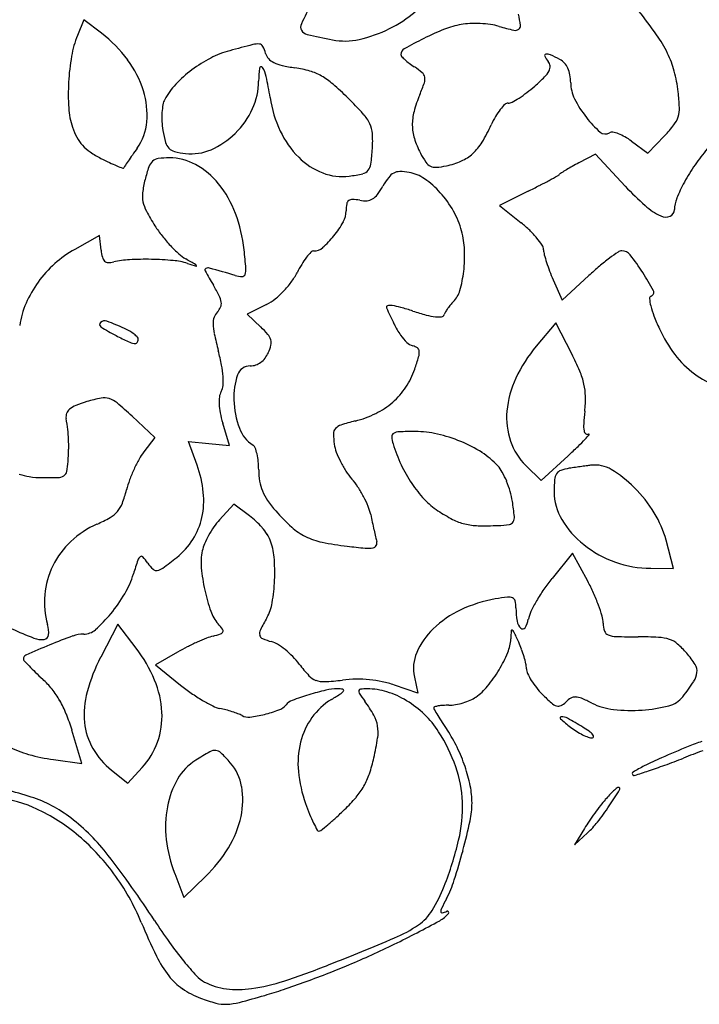
# Model space of a CAD drawing. Units: inches. Extents: x -1132 to 51787, y -67756 to -27722.
# Drawn here: x 5560 to 5764, y -60758 to -60462 of the extents above; entities that cross this region are included whole.
import ezdxf

# ---------------------------------------------------------------- set-up
doc = ezdxf.new("R2010")
doc.units = ezdxf.units.IN
doc.header["$MEASUREMENT"] = 0
doc.layers.add('freecads.com', color=7, linetype='Continuous')

msp = doc.modelspace()

# ---------------------------------------------------------------- linework, layer by layer
at = {"layer": 'freecads.com'}
for p, q in [((5578.98, -60462.03), (5577.08, -60466.74)), ((5584.3, -60466.09), (5578.98, -60462.03)), ((5748.7, -60502.17), (5753.73, -60496.9)), ((5743.8, -60498.56), (5748.7, -60502.17)), ((5732.9, -60502.5), (5727.93, -60505.09)), ((5741.89, -60512.09), (5732.9, -60502.5)), ((5712.68, -60513.58), (5704.05, -60517.84)), ((5704.05, -60517.84), (5710.63, -60523.13)), ((5583.67, -60526.94), (5576.24, -60531.09)), ((5584.17, -60531.3), (5583.67, -60526.94)), ((5722.96, -60546.39), (5730.92, -60538.97)), ((5720.2, -60540.2), (5722.96, -60546.39)), ((5633.98, -60547.63), (5628.18, -60550.61)), ((5628.18, -60550.61), (5632.24, -60554.43)), ((5721.03, -60553.14), (5715.13, -60560.2)), ((5725.79, -60562.51), (5721.03, -60553.14)), ((5593.51, -60581.28), (5600.4, -60587.71)), ((5622.8, -60590.02), (5620.79, -60583.32)), ((5600.4, -60587.71), (5597.02, -60592.01)), ((5613.06, -60596), (5610.49, -60588.85)), ((5610.49, -60588.85), (5616.65, -60589.43)), ((5616.65, -60589.43), (5622.8, -60590.02)), ((5716.56, -60600.6), (5724.7, -60593.13)), ((5711.99, -60596.12), (5716.56, -60600.6)), ((5624.13, -60607.74), (5619.84, -60612.42)), ((5628.87, -60611.21), (5624.13, -60607.74)), ((5756.41, -60627.03), (5754.18, -60618.57)), ((5726.03, -60622.4), (5719.86, -60630.02)), ((5730.61, -60630.89), (5726.03, -60622.4)), ((5749.56, -60626.99), (5756.41, -60627.03)), ((5589.2, -60643.77), (5584.06, -60653.74)), ((5594.75, -60651.04), (5589.2, -60643.77)), ((5607.21, -60652.18), (5600.53, -60655.98)), ((5600.53, -60655.98), (5608.11, -60662.12)), ((5678.46, -60659.69), (5679.53, -60664.57)), ((5679.53, -60664.57), (5672.43, -60662.1)), ((5578.43, -60685.67), (5575.43, -60675.69)), ((5569.88, -60684.51), (5578.43, -60685.67)), ((5587.32, -60687.7), (5592.21, -60691.58)), ((5592.21, -60691.58), (5596.52, -60686.93)), ((5729.61, -60705.22), (5726.6, -60710.16)), ((5726.6, -60710.16), (5730.54, -60706.56)), ((5606.33, -60718.83), (5609.06, -60725.97)), ((5609.06, -60725.97), (5615.58, -60719.71))]:
    msp.add_line(p, q, dxfattribs=at)
for centre, radius, start, end in [((5770.55, -60524.22), 140.08, 151.442, 154.1985), ((5654.24, -60430.81), 37.8, 296.286, 310.232), ((5633.97, -60549.16), 143.52, 35.1372, 38.7142), ((5677.87, -60468.33), 32.87, 8.074, 14.0893), ((5646.31, -60464.15), 2.08, 154.1985, 210.2572), ((5646.78, -60463.87), 2.63, 210.2571, 257.023), ((5652.74, -60427.78), 41.18, 282.73, 296.286), ((5716.34, -60537.88), 78.48, 111.5431, 116.5488), ((5697.28, -60489.61), 26.58, 100.32, 111.5431), ((5695.83, -60481.65), 18.49, 92.146, 100.32), ((5696.48, -60498.94), 35.8, 87.1595, 92.146), ((5696.48, -60498.94), 35.8, 82.173, 87.1595), ((5698.84, -60481.79), 18.49, 73.9973, 82.173), ((5727.75, -60380.96), 86.41, 253.9973, 257.0155), ((5708.79, -60463.22), 2, 257.0155, 302.4458), ((5709.21, -60463.88), 1.21, 302.4459, 8.0739), ((5605.9, -60478.33), 31.07, 158.0926, 170.0901), ((5559.71, -60498.28), 40.5, 36.6996, 52.6176), ((5699.38, -60235.63), 236.85, 257.023, 258.9096), ((5657.55, -60449.05), 19.38, 258.9096, 282.73), ((5735.26, -60575.74), 120.81, 116.5488, 119.6932), ((5717.88, -60490.1), 40.92, 26.0331, 35.1371), ((5630.27, -60498.84), 28.48, 105.0503, 117.3893), ((5768.37, -61012.42), 560.3, 104.3133, 105.0503), ((5631.35, -60475.37), 6.06, 85.6711, 104.3133), ((5631.7, -60470.64), 1.31, 27.645, 85.6711), ((5623.98, -60474.69), 10.03, 14.6551, 27.645), ((5676.4, -60472.53), 1.99, 119.6932, 179.3051), ((5640.83, -60484.44), 66.53, 170.0901, 176.8788), ((5567.2, -60492.69), 31.15, 17.3208, 36.6996), ((5635.78, -60509.47), 40.46, 117.3893, 126.8741), ((5637.19, -60471.23), 3.63, 194.655, 222.8795), ((5638.49, -60470.03), 5.39, 222.8796, 243.8389), ((5675.21, -60472.51), 0.798, 179.3052, 222.5819), ((5686.39, -60462.23), 15.99, 222.5817, 227.4781), ((5687.77, -60460.74), 18.02, 227.4782, 232.871), ((5718.04, -60472.8), 0.429, 98.9862, 206.7422), ((5725.04, -60469.27), 8.26, 206.7423, 219.6902), ((5718.35, -60474.78), 2.44, 65.6163, 98.9863), ((5716.66, -60476.22), 2.62, 6.2333, 39.6902), ((5699.18, -60517.09), 48.88, 61.845, 65.6163), ((5719.8, -60478.55), 5.18, 42.2786, 61.8451), ((5728.2, -60485.06), 29.43, 14.9211, 26.033), ((5634.73, -60508.07), 38.7, 126.8741, 136.5344), ((5658.05, -60480.46), 26.46, 171.5982, 180), ((5632.34, -60476.66), 0.469, 34.5873, 171.5983), ((5626.71, -60480.54), 7.31, 11.6925, 34.5873), ((5641.19, -60464.53), 11.52, 243.8389, 257.2131), ((5649.94, -60425.98), 51.05, 257.2131, 261.6426), ((5637.64, -60509.72), 33.58, 73.8259, 81.6426), ((5642.44, -60493.16), 16.34, 60.4267, 73.8259), ((5693.68, -60452.93), 27.82, 232.8709, 236.7662), ((5664.94, -60496.8), 24.63, 49.9273, 56.7661), ((5712.16, -60473.74), 7.74, 314.8716, 331.8053), ((5716.76, -60476.21), 2.52, 331.8052, 6.2333), ((5719.18, -60479.11), 6.01, 24.7977, 42.2786), ((5717.42, -60479.93), 7.95, 9.8554, 24.7978), ((5713.75, -60488.91), 44.38, 6.7544, 14.9211), ((5611.86, -60480.46), 19.73, 335.1398, 0.0001), ((5499.56, -60506.86), 137.16, 8.9829, 11.6926), ((5639.82, -60497.77), 21.64, 49.1783, 60.4267), ((5679.3, -60479.72), 2.31, 11.1301, 49.9272), ((5678.37, -60479.9), 3.26, 340.8696, 11.1301), ((5672.67, -60434.08), 63.71, 311.2835, 314.8715), ((5710.56, -60481.12), 14.92, 0.5223, 9.8555), ((5639.34, -60484.36), 65.03, 176.8788, 183.6794), ((5573.88, -60490.6), 24.15, 355.0032, 17.3208), ((5622.24, -60496.23), 21.49, 136.5343, 151.5395), ((5597.19, -60547.12), 86.85, 45.174, 49.1784), ((5622.75, -60460.61), 62.13, 337.3235, 340.8696), ((5684.31, -60447.34), 46.07, 307.4232, 311.2835), ((5736.37, -60480.88), 10.89, 180.5225, 206.6983), ((5699.74, -60490.57), 58.49, 2.1243, 6.7543), ((5607.97, -60488.49), 5.26, 151.5394, 169.9258), ((5672.5, -60479.52), 37.94, 188.983, 204.8975), ((5560.82, -60583.71), 138.45, 42.3834, 45.174), ((5717.25, -60500.09), 40.28, 157.3235, 164.9326), ((5693.46, -60459.89), 30.52, 298.1642, 302.6678), ((5691.11, -60456.22), 34.88, 302.6677, 307.4233), ((5757.4, -60470.31), 34.43, 206.6983, 217.8016), ((5597.79, -60487.03), 23.39, 183.6794, 198.2644), ((5623.34, -60491.22), 20.87, 169.9257, 176.5239), ((5606.51, -60477.97), 25.64, 314.7095, 335.1398), ((5693.16, -60493.61), 15.34, 164.9326, 180.5784), ((5718.95, -60500.47), 18.6, 141.9845, 149.852), ((5715.28, -60497.6), 13.94, 133.586, 141.9845), ((5706.69, -60488.58), 1.48, 90.0001, 133.586), ((5706.69, -60484.6), 2.5, 270, 298.1642), ((5749.77, -60488.72), 8.43, 342.7805, 2.1243), ((5626.84, -60491.43), 24.38, 176.5239, 182.8679), ((5654.02, -60498.66), 12.28, 25.9051, 42.3833), ((5726.61, -60504.92), 27.45, 149.852, 155.7276), ((5754.73, -60472.38), 31.05, 217.8015, 228.9636), ((5750.55, -60488.96), 7.61, 322.0604, 342.7805), ((5592.81, -60488.67), 18.15, 198.2645, 208.5906), ((5581.76, -60491.29), 16.25, 324.9735, 355.0032), ((5625.03, -60491.53), 22.57, 182.8679, 189.5895), ((5639.8, -60489.03), 37.55, 189.5895, 195.2565), ((5662.86, -60483.99), 27.31, 204.8976, 225.2592), ((5657.98, -60496.74), 7.87, 3.5527, 25.905), ((5691.49, -60493.62), 13.67, 180.5784, 197.3596), ((5658.05, -60474), 47.76, 328.6408, 335.7277), ((5722.7, -60467.25), 42.92, 316.299, 322.0604), ((5587.55, -60491.54), 12.16, 208.5906, 222.5275), ((5607.78, -60479.26), 23.82, 293.4589, 314.7095), ((5630.52, -60498.44), 35.38, 356.2282, 3.5527), ((5704.56, -60489.54), 27.36, 197.3597, 207.3444), ((5735.9, -60494.01), 2.38, 228.9635, 301.7175), ((5737.89, -60497.22), 1.4, 79.1107, 121.7175), ((5736.24, -60505.78), 10.11, 69.1983, 79.1107), ((5734.85, -60509.43), 14.02, 60.2882, 69.1984), ((5731.77, -60514.84), 20.25, 53.5233, 60.2882), ((5588.75, -60490.43), 13.79, 222.5274, 235.4772), ((6004.61, -60787.67), 500.13, 144.9735, 145.2682), ((5607.5, -60497.84), 4.06, 195.2564, 224.3116), ((5607.15, -60498.18), 3.57, 224.3116, 256.0673), ((5611.31, -60487.4), 14.95, 263.3412, 293.4589), ((5592.09, -60495.91), 73.9, 352.5807, 356.2281), ((5685.45, -60490.7), 15.67, 312.3767, 328.6409), ((5806.31, -60535.49), 52.68, 138.9533, 145.4878), ((5597.17, -60478.19), 28.65, 235.4772, 242.9711), ((5627.72, -60418.31), 95.88, 242.971, 244.6697), ((5839.74, -60673.37), 299.51, 145.2682, 145.7009), ((5601.83, -60506.96), 3.21, 97.6069, 131.9767), ((5604.69, -60528.39), 24.83, 90, 97.6068), ((5604.69, -60519.97), 16.41, 61.1065, 90), ((5612.64, -60476.06), 26.37, 256.0673, 263.3412), ((5658.59, -60488.3), 21.24, 225.2593, 248.7242), ((5704.89, -60489.37), 27.73, 207.3444, 213.9417), ((5687.53, -60492.98), 12.58, 293.7759, 312.3767), ((5607.48, -60461.08), 48.55, 244.6697, 247.496), ((5620.49, -60429.67), 82.56, 247.496, 248.8637), ((5590.81, -60506.45), 0.232, 248.8638, 333.9253), ((5593.74, -60507.89), 3.03, 145.9032, 153.9255), ((6042.85, -60811.92), 545.38, 145.7008, 145.9032), ((5643.98, -60521.93), 48.05, 160.9878, 165.7576), ((5602.42, -60507.61), 4.09, 131.9768, 160.9878), ((5601.18, -60526.33), 23.68, 39.1564, 61.1065), ((5662.23, -60505.35), 3.04, 282.7279, 319.8582), ((5661.79, -60504.98), 3.61, 319.8582, 352.5807), ((5684.85, -60502.85), 3.58, 213.9417, 243.783), ((5684.77, -60503.01), 3.4, 243.783, 274.7008), ((5683.08, -60482.41), 24.07, 274.7008, 281.9917), ((5683.27, -60483.31), 23.15, 281.9917, 293.776), ((5761.35, -60570.32), 73.29, 120.4765, 121.8221), ((5760.09, -60568.17), 70.8, 118.8111, 120.4766), ((5772.72, -60591.13), 97, 117.496, 118.8112), ((5810.72, -60538.52), 58.03, 145.4877, 151.5654), ((5629.86, -60518.35), 33.48, 165.7576, 172.5905), ((5656.71, -60493.12), 16.07, 248.7241, 277.6447), ((5652.69, -60463.11), 46.35, 277.6447, 282.7279), ((5692.16, -60525.4), 26.73, 143.3227, 150.1476), ((5674.33, -60512.12), 4.49, 117.808, 143.3227), ((5674.02, -60511.53), 3.83, 89.4607, 117.808), ((5673.9, -60524.75), 17.06, 80.0979, 89.4607), ((5674.8, -60519.59), 11.82, 55.311, 80.0979), ((5666.1, -60532.16), 27.1, 41.9825, 55.311), ((5641.01, -60365.23), 164.75, 297.0965, 298.2635), ((5608.03, -60303.87), 234.4, 298.2634, 298.9533), ((5720.11, -60506.46), 2.88, 298.9532, 314.9567), ((5724.38, -60510.74), 3.17, 121.822, 134.9568), ((5595.16, -60531.23), 31.44, 20.4131, 39.1564), ((5647.78, -60499.93), 24.44, 323.1461, 330.1475), ((5596.89, -60279), 261.6, 296.2712, 297.0965), ((5809.7, -60448.47), 92.97, 223.1703, 228.3419), ((5804.26, -60535.02), 50.69, 151.5653, 157.6807), ((5604.72, -60515.08), 8.13, 172.5906, 192.1439), ((5659.74, -60517.77), 1.71, 87.0818, 127.9072), ((5659.01, -60532.04), 16.01, 79.1778, 87.0818), ((5663.95, -60512.78), 3.68, 273.7977, 301.2761), ((5663.13, -60511.43), 5.26, 301.2761, 323.146), ((5663.14, -60534.82), 31.08, 29.4393, 41.9825), ((5765.52, -60519.12), 8.81, 157.6807, 179.9999), ((5607.12, -60514.56), 10.58, 192.1439, 208.5448), ((5671.28, -60519.5), 13.35, 171.0174, 180), ((5659.66, -60517.67), 1.58, 127.9073, 171.0174), ((5663.63, -60507.91), 8.56, 259.1778, 273.7977), ((5761.08, -60503.12), 19.83, 228.3418, 244.6126), ((5754.55, -60519.12), 2.16, 292.4265, 0), ((5664.42, -60483.4), 75.81, 208.5448, 212.3821), ((5581.94, -60536.16), 45.55, 6.2158, 20.4131), ((5651.07, -60519.5), 6.86, 330.933, 360), ((5667.63, -60532.29), 25.93, 15.0707, 29.4393), ((5754.06, -60517.92), 3.45, 244.6125, 292.4266), ((5631.47, -60504.29), 36.8, 212.3821, 218.1064), ((5631.78, -60508.78), 28.94, 320.953, 330.9329), ((5687.68, -60551.68), 36.63, 45.9441, 51.2139), ((5638.67, -60498.65), 45.94, 218.1064, 222.9529), ((5631.82, -60508.81), 28.88, 311.2217, 320.9529), ((5667.35, -60532.37), 26.21, 2.4244, 15.0707), ((5693.15, -60546.02), 28.76, 39.6269, 45.9441), ((5697.23, -60542.64), 23.46, 33.1971, 39.627), ((5635.09, -60501.98), 41.05, 222.9529, 227.9208), ((5648.17, -60527.47), 4.08, 270, 311.2218), ((5714.52, -60531.33), 2.81, 2.4938, 33.1972), ((5592.46, -60560.11), 33.24, 119.2012, 131.9316), ((5599.95, -60529.48), 15.88, 186.6042, 194.5459), ((5586.89, -60532.86), 2.39, 194.5458, 226.7326), ((5615.61, -60523.55), 11.98, 227.9208, 240.3468), ((5253.74, -61159.18), 719.43, 60.07202, 60.34681), ((5394.05, -60556.62), 234.54, 4.8451, 6.2158), ((5665.1, -60548.14), 24.09, 142.4896, 148.6043), ((5661.98, -60545.75), 20.16, 136.6564, 142.4895), ((5648.17, -60532.71), 1.16, 90.0001, 136.6566), ((5653.26, -60532.96), 40.32, 353.2652, 2.4245), ((5724.38, -60530.9), 7.07, 182.4937, 194.635), ((5760.38, -60521.5), 44.27, 194.635, 197.7627), ((5772.82, -60581.76), 59.84, 126.6015, 130.2975), ((5773.52, -60582.71), 61.02, 123.6253, 126.6016), ((5740.92, -60533.69), 2.14, 90.0001, 123.6254), ((5740.92, -60534.68), 3.13, 38.418, 90), ((5690.09, -60574.99), 68, 32.8958, 38.418), ((5593.87, -60561.68), 35.36, 131.9316, 144.0878), ((5586.37, -60533.42), 1.63, 226.7326, 268.2181), ((5586.51, -60528.76), 6.29, 268.218, 283.4102), ((5594.01, -60560.2), 26.03, 92.9041, 103.4103), ((5597.48, -60628.68), 94.61, 88.8823, 92.9041), ((5597.47, -60629.33), 95.25, 84.9342, 88.8824), ((5604.08, -60554.74), 20.37, 72.5357, 84.9341), ((5699.64, -60250.99), 298.06, 252.5357, 253.0616), ((5612.37, -60536.2), 0.597, 21.0261, 60.0721), ((5612.84, -60536.02), 0.101, 253.0614, 21.0259), ((5615.93, -60537.27), 0.507, 114.2109, 209.1198), ((5616.38, -60538.27), 1.6, 74.3816, 114.2107), ((5298.74, -61674.52), 1181.42, 73.99252, 74.38167), ((5623.45, -60537.17), 4.32, 340.7442, 4.845), ((5676.76, -60555.26), 37.75, 148.6043, 152.9711), ((5766.34, -60519.59), 50.53, 197.7626, 200.9107), ((5792.5, -60604.98), 90.27, 130.2974, 133.0133), ((5791.78, -60439.32), 201.79, 209.1198, 210.5412), ((5626.81, -60530.96), 8.27, 253.9926, 268.6702), ((5626.64, -60538.29), 0.943, 268.6702, 340.744), ((5623.81, -60528.24), 21.7, 324.0534, 332.971), ((5657.17, -60533.42), 36.38, 343.9905, 353.2653), ((5767.08, -60519.31), 51.32, 200.9107, 204.0226), ((5692.39, -60573.5), 65.26, 27.3504, 32.8958), ((5592.64, -60560.79), 33.83, 144.0877, 156.5156), ((5569.68, -60570.36), 56.08, 26.8427, 30.5412), ((5620.64, -60525.94), 25.61, 316.1777, 324.0535), ((5613.97, -60547.94), 6.44, 8.6594, 26.8426), ((5621.57, -60526.84), 24.32, 308.1154, 316.1777), ((5684.61, -60541.3), 7.83, 315, 343.9905), ((5749.94, -60545.83), 0.741, 108.4349, 184.8599), ((5749.34, -60544.04), 1.15, 288.4349, 27.3504), ((5586.34, -60558.05), 26.97, 156.5155, 171.2468), ((5615.86, -60546.63), 4.66, 315.7609, 336.9851), ((5617.64, -60547.38), 2.73, 336.9851, 8.6594), ((5626.61, -60533.26), 16.15, 297.1592, 308.1155), ((5670.43, -60548.46), 0.41, 100.8177, 203.1749), ((5757.37, -60511.24), 94.98, 203.1749, 206.43), ((5671.2, -60552.5), 4.53, 82.7161, 100.8178), ((5669.46, -60566.13), 18.27, 74.5234, 82.7161), ((5652.84, -60626.17), 80.56, 71.8008, 74.5233), ((5701.66, -60558.12), 16.12, 144.7512, 149.1752), ((5702.96, -60559.03), 17.7, 140.4165, 144.7512), ((5699.45, -60556.13), 13.15, 135, 140.4164), ((5762.72, -60544.75), 13.57, 184.8598, 194.1215), ((5773.96, -60541.92), 25.16, 194.1215, 201.3885), ((5623.52, -60553.36), 5.64, 160.6198, 181.2416), ((5622.35, -60552.95), 4.4, 135.7608, 160.6198), ((5703.56, -60471.9), 81.83, 251.8008, 254.7218), ((5686.86, -60533.04), 18.45, 254.7218, 263.5502), ((5685.6, -60544.12), 7.3, 263.5502, 277.9352), ((5686.47, -60550.34), 1.01, 277.9351, 339.511), ((5692.26, -60552.51), 5.16, 149.1752, 159.511), ((5820.59, -60523.65), 75.24, 201.3884, 204.5991), ((5584.57, -60553.69), 0.826, 131.1648, 237.4919), ((5585.29, -60554.5), 1.91, 69.9209, 131.1648), ((5615.66, -60504.9), 58.68, 237.492, 242.6556), ((5560.7, -60621.77), 73.53, 65.5046, 69.9208), ((5633.43, -60553.14), 15.55, 181.2416, 192.2303), ((5612.25, -60575.71), 29.2, 40.7741, 46.7881), ((5696.91, -60541.29), 27.46, 206.43, 214.6285), ((5644.16, -60449.8), 120.71, 242.6556, 244.5891), ((5583.82, -60571.03), 17.77, 59.6714, 65.5045), ((5586.71, -60566.08), 12.04, 51.8602, 59.6714), ((5588.56, -60563.73), 9.05, 43.5436, 51.8602), ((5594.43, -60558.15), 0.95, 360, 43.5435), ((5750.5, -60527.77), 135.34, 192.2302, 194.467), ((5631.06, -60559.49), 4.36, 16.2951, 40.7742), ((5685.92, -60548.88), 14.11, 214.6285, 226.2569), ((5788.82, -60538.2), 40.29, 204.599, 217.4098), ((5595.26, -60552.73), 6.75, 244.589, 260.3829), ((5594.29, -60558.43), 0.975, 260.3828, 316.5634), ((5594, -60558.15), 1.38, 316.5635, 360), ((5623.12, -60556.99), 12.51, 335.5045, 346.4232), ((5632.14, -60559.17), 3.23, 346.4232, 16.2951), ((5679.01, -60556.1), 4.12, 226.2569, 255.345), ((5676.93, -60564.05), 4.1, 53.775, 75.345), ((5749.73, -60589.12), 45.1, 140.1078, 154.6898), ((5547.98, -60580.02), 73.81, 11.0261, 14.467), ((5627.22, -60558.86), 8.01, 321.8579, 335.5045), ((5593.57, -60537.88), 89.87, 341.0279, 343.4865), ((5678.55, -60561.84), 1.36, 4.7911, 53.775), ((5675.31, -60562.11), 4.62, 343.4865, 4.791), ((5649.1, -60601.52), 86.04, 23.133, 26.9593), ((5780.53, -60544.54), 29.86, 217.4098, 233.4456), ((5592.04, -60571.43), 28.92, 4.0997, 11.026), ((5629.07, -60570.15), 4.03, 90, 160.8708), ((5629.07, -60561.11), 5.01, 270.0001, 288.9446), ((5628.82, -60560.36), 5.79, 288.9446, 305.9239), ((5628.39, -60559.78), 6.52, 305.924, 321.8579), ((5603.57, -60570.61), 17.36, 355.2691, 4.0997), ((5644.84, -60575.62), 20.72, 160.8707, 182.0766), ((5655.93, -60559.32), 23.93, 326.4458, 341.0279), ((5707.39, -60576.61), 22.65, 12.8087, 23.133), ((5777.59, -60548.51), 24.92, 233.4457, 251.1425), ((5616.49, -60571.68), 4.4, 330.7674, 355.2691), ((5735.16, -60582.23), 28.98, 154.6898, 175.0021), ((5712.21, -60575.52), 17.71, 0.7817, 12.8087), ((5631.08, -60577.06), 11.41, 171.8808, 182.7467), ((5624.42, -60576.11), 4.69, 150.7674, 171.8808), ((5657.39, -60560.29), 22.17, 311.0044, 326.4458), ((5692.76, -60575.78), 37.17, 353.8724, 0.7817), ((5579.17, -60584.56), 7.03, 111.5182, 129.3797), ((5591.95, -60616.99), 41.89, 106.7463, 111.5182), ((5592.99, -60620.44), 45.49, 101.1373, 106.7463), ((5585.14, -60580.57), 4.85, 72.0775, 101.1372), ((5584.5, -60582.55), 6.94, 49.6402, 72.0775), ((5504.31, -60676.9), 130.76, 46.9916, 49.6402), ((5636.89, -60576.78), 17.23, 182.7466, 191.5718), ((5652.02, -60575.36), 27.91, 182.0765, 199.9392), ((5656.33, -60559.07), 23.79, 296.151, 311.0044), ((5576.76, -60581.45), 3.14, 160.3188, 189.5808), ((5576.55, -60581.38), 2.91, 129.3797, 160.3187), ((5654.43, -60573.19), 35.14, 191.5717, 196.7495), ((5652.91, -60552.1), 31.56, 284.1334, 296.151), ((5728.49, -60581.64), 22.29, 175.0022, 198.5972), ((5814.19, -60588.82), 84.96, 173.8723, 176.434), ((5505.58, -60593.47), 69.06, 6.8154, 9.5808), ((5657.45, -60587.41), 3.67, 107.5758, 138.1493), ((5678.68, -60654.43), 73.98, 104.1334, 107.5757), ((5738.73, -60584.12), 9.36, 176.434, 189.4077), ((5534.52, -60590.01), 39.91, 2.6461, 6.8154), ((5635.2, -60581.46), 10.02, 199.9392, 238.2825), ((5656.46, -60586.53), 2.35, 138.1492, 180.2598), ((5677.18, -60586.43), 23.06, 180.2597, 188.1282), ((5672.74, -60587.38), 1.1, 119.0188, 183.4803), ((5674, -60589.66), 3.71, 91.9656, 119.0188), ((5678.7, -60726.64), 140.77, 90, 91.9656), ((5678.7, -60615.94), 30.07, 77.1764, 90), ((5675.7, -60629.13), 43.59, 67.4691, 77.1765), ((5730.95, -60585.41), 1.47, 189.4076, 230.437), ((5716.23, -60575.21), 18.79, 316.5324, 321.8369), ((5730.51, -60585.94), 0.776, 230.4369, 296.3561), ((5730.91, -60586.75), 0.121, 321.8368, 116.3559), ((5530.26, -60590.21), 44.18, 358.7187, 2.646), ((5629.12, -60591.3), 1.55, 19.8223, 58.2826), ((5665.5, -60588.1), 11.26, 188.1282, 200.6449), ((5680.69, -60586.9), 9.07, 183.4804, 197.1816), ((5718.28, -60575.27), 48.41, 197.1816, 205.1361), ((5676.37, -60627.52), 41.86, 57.598, 67.469), ((5725.03, -60582.81), 18.63, 198.5972, 225.5826), ((5683.61, -60544.3), 63.73, 313.7627, 316.5325), ((5473.21, -60588.93), 101.24, 356.6057, 358.7187), ((5609.43, -60601.78), 15.79, 141.8114, 151.1914), ((5616.54, -60595.83), 14.92, 12.5379, 19.8223), ((5612.59, -60596.71), 18.97, 5.4822, 12.5379), ((5681.76, -60581.97), 28.64, 200.6449, 206.8799), ((5686.35, -60611.79), 23.22, 42.2544, 57.598), ((5592.17, -60448.82), 195.93, 312.5637, 313.7628), ((5554.33, -60593.74), 19.97, 348.0783, 356.6057), ((5633.23, -60614.87), 42.95, 151.1913, 155.6362), ((5579.89, -60607.93), 35.25, 6.0931, 19.7712), ((5605.04, -60597.43), 26.56, 0, 5.4822), ((5683.71, -60580.99), 30.82, 206.8799, 212.9832), ((5712.97, -60577.77), 42.54, 205.136, 213.8996), ((5696.18, -60602.86), 9.95, 28.7133, 42.2544), ((5772.84, -60910.93), 317.62, 97.6489, 97.9622), ((5738.59, -60655.91), 60.31, 96.5764, 97.649), ((5732.78, -60605.49), 9.56, 59.0045, 96.5764), ((5564.36, -60586.48), 13.07, 248.5194, 262.2053), ((5571.06, -60596.07), 3.63, 271.857, 301.8709), ((5571.92, -60597.46), 2, 301.8708, 348.0782), ((5636.09, -60616.16), 46.1, 155.6362, 160.0076), ((5652.42, -60597.43), 20.82, 180.0001, 189.3986), ((5675.64, -60586.23), 21.2, 212.9831, 221.0612), ((5680.55, -60611.43), 27.77, 22.4179, 28.7133), ((5724.49, -60600.64), 3.86, 147.2383, 175.3308), ((5723.33, -60599.9), 2.49, 109.2234, 147.2384), ((5727.11, -60610.73), 13.96, 98.6141, 109.2234), ((5773.66, -60918.02), 324.76, 98.2769, 98.6141), ((5778.16, -60948.95), 356.01, 97.9623, 98.277), ((5719.31, -60627.91), 35.71, 44.9008, 59.0045), ((5567.13, -60566.25), 33.49, 262.2052, 268.9838), ((5568.18, -60507.29), 92.45, 268.9837, 271.8571), ((5622.08, -60611.06), 31.18, 160.0076, 165.8666), ((5644.72, -60598.71), 13.03, 189.3986, 202.7556), ((5642.65, -60614.97), 22.55, 33.3919, 41.0612), ((5708.31, -60580.9), 36.93, 213.8995, 223.2853), ((5678.04, -60612.46), 30.48, 16.2875, 22.4179), ((5765.17, -60603.96), 44.68, 175.3308, 180), ((5557.63, -60594.83), 35.28, 339.0832, 345.8666), ((5591.62, -60606.67), 23.45, 347.5315, 6.0932), ((5646.75, -60597.86), 15.22, 202.7556, 214.9335), ((5632.29, -60621.79), 34.95, 27.8685, 33.3919), ((5685.71, -60610.22), 22.49, 8.5872, 16.2876), ((5736.8, -60603.96), 16.31, 180, 210.9095), ((5714.54, -60632.66), 42.44, 31.7185, 44.9008), ((5582.87, -60604.48), 8.26, 319.136, 339.0833), ((5664.11, -60585.74), 36.39, 214.9335, 221.2835), ((5633.99, -60620.89), 33.03, 22.2578, 27.8685), ((5698.45, -60590.19), 23.38, 223.2852, 236.5047), ((5603.78, -60622.59), 105.35, 6.0733, 8.5873), ((5582.52, -60604.18), 8.72, 299.8897, 319.136), ((5681.18, -60570.75), 59.11, 221.2835, 227.8801), ((5651.93, -60613.55), 13.65, 11.4022, 22.2579), ((5855.09, -60572.58), 193.61, 191.4022, 192.0927), ((5712.33, -60569.2), 48.55, 236.5047, 242.5567), ((5724.81, -60626.31), 30.37, 14.7777, 31.7185), ((5594.28, -60639.34), 28.01, 113.8621, 133.1526), ((5566.08, -60575.57), 41.72, 293.8621, 299.8896), ((5594.5, -60607.31), 20.5, 327.4921, 347.5316), ((5635.18, -60626.47), 20.8, 137.5029, 145.0394), ((5617.42, -60626.83), 19.36, 46.3508, 53.7683), ((5612.77, -60631.7), 26.1, 40.4212, 46.3509), ((5875.74, -60568.16), 214.72, 192.0926, 192.7316), ((5697.45, -60597.86), 16.26, 242.5568, 256.2385), ((5698.12, -60595.13), 19.07, 256.2385, 268.5958), ((5701.89, -60578.08), 36.09, 272.781, 278.1878), ((5706.79, -60612.17), 1.64, 278.1877, 329.2761), ((5706.02, -60611.71), 2.54, 329.2761, 6.0733), ((5746.71, -60598.03), 27.85, 210.9095, 231.6167), ((5642.68, -60631.72), 29.95, 145.0393, 150.7741), ((5614.57, -60630.17), 23.73, 34.3335, 40.4212), ((5627.29, -60621.48), 8.33, 21.0407, 34.3335), ((5653.77, -60601.06), 18.24, 227.8802, 243.7187), ((5853.24, -60573.24), 191.65, 192.7316, 193.3689), ((5699.66, -60532.28), 81.93, 268.5957, 272.781), ((5592.65, -60637.59), 25.62, 133.1526, 153.7783), ((5593.38, -60606.59), 21.83, 308.3797, 327.4922), ((5624.97, -60623.82), 10.55, 156.6322, 168.6901), ((5640.75, -60630.64), 27.74, 150.7741, 156.6321), ((5617.62, -60625.2), 18.69, 4.8213, 21.0408), ((5654.86, -60598.86), 20.7, 243.7188, 258.3232), ((5668.64, -60532.17), 88.8, 258.3232, 263.2753), ((5703.27, -60608.88), 37.51, 193.3688, 195.5036), ((5665.54, -60619.35), 1.65, 330.8737, 15.5036), ((5750.02, -60593.85), 33.2, 231.6167, 250.4688), ((5632.25, -60625.28), 17.98, 168.6901, 185.0765), ((5680.84, -60428.74), 192.95, 263.2753, 264.8857), ((5664.48, -60611.45), 9.51, 264.8857, 279.2582), ((5665.79, -60619.49), 1.36, 279.2583, 330.8738), ((5756.61, -60677.45), 169.84, 161.8379, 163.3214), ((5597.2, -60625.15), 2.07, 127.2438, 161.8381), ((5596.31, -60623.99), 0.604, 42.107, 127.2438), ((5582.64, -60636.35), 19.04, 35.0084, 42.1069), ((5608.78, -60618.04), 12.88, 215.0084, 225.947), ((5493.67, -60480.71), 182.42, 306.7181, 308.3797), ((5581.73, -60628.23), 54.71, 357.5399, 4.8213), ((5749.73, -60594.66), 32.33, 250.4688, 269.6974), ((5591.77, -60637.16), 24.64, 153.7782, 174.8582), ((5567.97, -60620.93), 27.09, 329.625, 343.3214), ((5600.81, -60626.27), 1.42, 225.9469, 281.1565), ((5600.3, -60623.66), 4.09, 281.1565, 306.7181), ((5667.69, -60622.13), 53.56, 185.0765, 192.3366), ((5582.2, -60628.25), 54.24, 350.334, 357.5399), ((5759.06, -60661.82), 50.48, 140.9606, 145.5817), ((5680.94, -60657.65), 56.42, 24.2911, 28.3142), ((5551.81, -60611.46), 45.82, 320.3856, 329.6249), ((5667.43, -60622.19), 53.28, 192.3365, 199.4389), ((5761.87, -60663.74), 53.88, 145.5817, 149.9823), ((5681.74, -60657.28), 55.53, 20.22, 24.291), ((5591.53, -60637.14), 24.39, 174.8583, 196.0966), ((5622.21, -60635.07), 13.66, 330.2454, 350.334), ((5710.04, -60677.11), 41.55, 100.0396, 115.1274), ((5714.95, -60704.87), 69.73, 96.9796, 100.0397), ((5706.84, -60638.57), 2.94, 66.5741, 96.9797), ((5707.49, -60637.07), 1.3, 12.3438, 66.5742), ((5698.85, -60638.96), 10.14, 0.3823, 12.3437), ((5755.76, -60660.21), 46.83, 149.9824, 154.4649), ((5627.66, -60636.22), 11.12, 199.4389, 222.1447), ((5705.5, -60667.44), 30.86, 115.1274, 133.9836), ((5734.68, -60638.72), 25.68, 180.3822, 189.432), ((5722.42, -60644.28), 9.87, 154.4649, 168.6901), ((5688.75, -60654.7), 48.06, 16.1258, 20.2199), ((5554.34, -60613.55), 42.53, 311.4176, 320.3856), ((5695.54, -60676.99), 70.81, 150.2455, 153.6016), ((5712.98, -60642.32), 3.69, 189.432, 227.2756), ((5705.22, -60640.84), 7.66, 328.3866, 348.6901), ((5727.06, -60643.63), 8.19, 0.9696, 16.1258), ((5743.12, -60643.36), 7.88, 180.9695, 198.4905), ((5610.17, -60528.61), 128, 245.5933, 248.8253), ((5559.88, -60646.27), 8.54, 354.7432, 16.0967), ((5578.95, -60641.46), 5.33, 270, 311.4177), ((5604.88, -60656.84), 19.61, 36.1108, 42.1447), ((5619.81, -60645.69), 1.09, 288.3753, 337.4593), ((5620.03, -60645.78), 0.852, 337.4592, 36.1108), ((5634.36, -60646.62), 2.51, 153.6016, 191.2535), ((5699.28, -60660.99), 21.9, 133.9836, 156.7706), ((5776.11, -60650.57), 68.69, 176.0276, 178.0471), ((5707.81, -60645.83), 0.232, 66.9846, 176.0277), ((5707.55, -60646.45), 0.902, 25.3465, 66.9845), ((5463.47, -60762.07), 270.99, 24.6027, 25.3464), ((5711.04, -60644.42), 0.83, 227.2756, 328.3866), ((5737.47, -60645.25), 1.91, 198.4904, 248.5833), ((5566.33, -60641.8), 6.62, 248.8254, 276.7074), ((5566.93, -60646.92), 1.46, 276.7075, 354.7432), ((5636.68, -60815.25), 178.64, 109.9715, 112.3545), ((5578.95, -60656.41), 9.63, 90, 109.9714), ((5644.31, -60718.64), 76.12, 114.2013, 116.7353), ((5640.94, -60711.15), 67.91, 111.6408, 114.2013), ((5621.73, -60662.74), 15.83, 104.0893, 111.6407), ((5610.16, -60616.62), 31.72, 284.0893, 288.3754), ((5633.3, -60646.83), 1.43, 191.2535, 247.7435), ((5640.42, -60629.43), 20.23, 247.7434, 255.9107), ((5633.99, -60655.06), 6.19, 57.6613, 75.9107), ((5695.84, -60647.84), 11.62, 337.1814, 358.0471), ((5682.59, -60661.74), 29.99, 20.2372, 24.6026), ((5739.36, -60640.42), 7.1, 248.5834, 268.4481), ((5745.74, -60404.99), 242.61, 268.448, 270.0001), ((5745.74, -60771.43), 123.82, 87.1383, 90), ((5751.31, -60659.92), 12.17, 71.4285, 87.1384), ((5752.86, -60655.33), 7.33, 49.317, 71.4285), ((5706.73, -60985.59), 362.82, 112.3545, 113.5841), ((5559.97, -60677.59), 43.75, 22.8384, 37.3551), ((5639.18, -60708.46), 64.72, 116.7353, 119.597), ((5624.8, -60669.58), 23.38, 50.8685, 57.6613), ((5622.37, -60672.56), 27.22, 44.3451, 50.8684), ((5690.23, -60657.11), 12.05, 156.7706, 192.3876), ((5668.99, -60636.54), 40.75, 328.9788, 337.1814), ((5677.54, -60663.6), 35.36, 16.3797, 20.2372), ((5740.72, -60669.45), 25.95, 40.6878, 49.317), ((5562.08, -60654.24), 1.27, 113.584, 180), ((5561.48, -60654.24), 0.669, 180.0001, 222.5487), ((5647.98, -60574.84), 118.1, 222.5486, 223.6361), ((5632.07, -60678.5), 54.03, 152.718, 164.6022), ((5624.16, -60670.81), 24.72, 37.3341, 44.3451), ((5681.38, -60662.47), 31.36, 12.45, 16.3796), ((5739.23, -60670.73), 27.92, 31.9901, 40.6878), ((5613.23, -60607.97), 70.08, 223.6361, 225.8176), ((5649.67, -60570.48), 122.36, 225.8175, 227.2547), ((5683.62, -60625.46), 50.06, 217.3342, 222.5373), ((5668.1, -60636), 41.8, 320.7515, 328.9788), ((5704.37, -60657.39), 7.82, 1.4142, 12.45), ((5715.93, -60657.11), 3.74, 181.4142, 204.7035), ((5757.83, -60657.84), 5.67, 326.2537, 354.8257), ((5759.6, -60658), 3.9, 354.8257, 31.9902), ((5548.27, -60680.2), 27.04, 38.4879, 47.2546), ((5574.04, -60671.66), 28.48, 2.8163, 22.8384), ((5650.63, -60655.73), 5.29, 222.5374, 249.6783), ((5651.04, -60654.61), 6.48, 249.6783, 273.1581), ((5646.39, -60570.24), 90.98, 273.1582, 276.5632), ((5661.67, -60703.1), 42.76, 90.9509, 96.5631), ((5661.56, -60696.51), 36.16, 84.5878, 90.9509), ((5661.8, -60693.97), 33.61, 77.9822, 84.588), ((5662.52, -60690.61), 30.18, 70.821, 77.9823), ((5729.52, -60650.85), 18.7, 204.7034, 211.7731), ((5732.87, -60648.78), 22.64, 211.7731, 218.5309), ((5698.94, -60618.5), 76.5, 321.9895, 326.2537), ((5547.85, -60680.53), 27.57, 29.8487, 38.4878), ((5604.5, -60670.91), 25.42, 164.6021, 185.4842), ((5642.8, -60619.33), 55.09, 230.9605, 235.1408), ((5669.39, -60738.43), 76.81, 103.2171, 107.2028), ((5655.27, -60678.33), 15.08, 89.898, 103.2171), ((5655.28, -60673.36), 10.11, 80.6537, 89.898), ((5655.19, -60662.76), 2.23, 302.9065, 330.8551), ((5656.87, -60663.69), 0.314, 330.8552, 80.6537), ((5662.75, -60663.99), 1.07, 168.3078, 213.9025), ((5662.26, -60663.89), 0.559, 94.8552, 168.3079), ((5664.29, -60687.78), 24.53, 89.9999, 94.8551), ((5664.29, -60683.04), 19.79, 72.6248, 90), ((5662.04, -60690.22), 27.32, 58.9782, 72.6248), ((5686.88, -60651.35), 17.54, 305.0085, 320.7515), ((5733.93, -60647.93), 24, 218.5309, 225), ((5543.36, -60683.1), 32.74, 21.9847, 29.8488), ((5643.1, -60618.9), 55.61, 235.1407, 239.2912), ((5639.3, -60625.3), 48.16, 239.2912, 243.4843), ((5643.23, -60670.95), 4.48, 110.348, 139.5374), ((5675.09, -60756.86), 96.11, 107.2029, 110.348), ((5664.07, -60683.78), 20.29, 121.3725, 144.1525), ((5587.02, -60557.4), 127.72, 301.3724, 302.9066), ((5726.47, -60621.17), 77.84, 213.9025, 216.023), ((5626.57, -60693.81), 45.68, 29.6596, 36.023), ((5660.81, -60692.25), 29.69, 45.8934, 58.9782), ((5687.45, -60648.88), 19.43, 286.9539, 293.7222), ((5691.32, -60657.68), 9.81, 293.7222, 305.0084), ((5762.62, -60619.25), 64.57, 224.9999, 228.3327), ((5719.98, -60663.15), 5.75, 296.7326, 315), ((5729.32, -60672.49), 7.46, 120.2995, 134.9999), ((5726.86, -60668.27), 2.57, 87.7842, 120.2994), ((5726.76, -60670.8), 5.1, 67.2075, 87.7842), ((5708.41, -60714.47), 52.47, 63.487, 67.2075), ((5753.1, -60660.83), 7.76, 284.2061, 321.9895), ((5621.72, -60660.54), 8.79, 243.4843, 258.2608), ((5613.63, -60699.48), 30.99, 74.8288, 78.2608), ((5611.06, -60708.95), 40.8, 72.0361, 74.8288), ((5612.21, -60705.42), 37.08, 69.2013, 72.0361), ((5624.66, -60635.66), 36.33, 283.8323, 290.9012), ((5635.67, -60664.5), 5.46, 290.9012, 319.5374), ((5684.58, -60668.93), 0.304, 104.5214, 180), ((5685.26, -60668.93), 0.989, 179.9999, 210.1415), ((5791.36, -60607.33), 123.68, 210.1416, 211.1131), ((5687.65, -60680.79), 12.55, 99.3153, 104.5212), ((5688, -60682.94), 14.73, 93.5338, 99.3153), ((5688.85, -60696.62), 28.44, 90, 93.5337), ((5688.85, -60656.87), 11.31, 270, 280.2233), ((5687.35, -60648.55), 19.77, 280.2233, 286.9539), ((5722.63, -60664.18), 4.42, 228.3327, 251.954), ((5721.79, -60666.74), 1.72, 251.954, 296.7325), ((5740.57, -60649.99), 19.59, 243.487, 263.6187), ((5743.69, -60622.11), 47.64, 263.6187, 273.9831), ((5743.84, -60624.28), 45.46, 273.9831, 284.2062), ((5521.91, -60691.77), 55.89, 16.7151, 21.9847), ((5579.14, -60671.41), 23.38, 340.4041, 2.8164), ((5621.56, -60680.78), 10.73, 62.064, 69.2012), ((5628.48, -60667.73), 4.04, 242.064, 277.0222), ((5624.41, -60634.64), 37.39, 277.0222, 283.8322), ((5665.02, -60684.46), 21.45, 144.1525, 166.0024), ((5658.09, -60675.87), 9.41, 9.1267, 29.6596), ((5661.12, -60691.94), 29.26, 32.663, 45.8935), ((5752.88, -60630.55), 78.73, 211.113, 212.9276), ((5722.67, -60671.97), 0.353, 90.0962, 227.5313), ((5756.65, -60634.85), 50.67, 227.5313, 231.9671), ((5722.68, -60675.44), 3.82, 60.8446, 90.0963), ((5658.1, -60791.21), 136.39, 58.6293, 60.8447), ((5598.53, -60671.48), 19.43, 185.4842, 209.9684), ((5655.86, -60676.22), 11.68, 351.3733, 9.1267), ((5642.83, -60703.66), 50.98, 19.4299, 32.6631), ((5797.39, -60601.73), 131.76, 212.9276, 214.1615), ((5654.74, -60698.53), 40.64, 25.8113, 34.1616), ((5738.31, -60658.3), 20.91, 231.9671, 237.8537), ((5738.33, -60658.27), 20.94, 237.8537, 243.7333), ((5712.9, -60701.33), 31.12, 54.4076, 58.6294), ((5726.81, -60681.88), 7.2, 41.894, 54.4076), ((5579.88, -60664.7), 88.52, 347.3857, 351.3733), ((5736.9, -60661.16), 17.72, 243.7334, 249.8117), ((5732.06, -60674.33), 3.68, 249.8118, 269.2934), ((5732.02, -60677.66), 0.361, 269.2934, 354.4368), ((5731.57, -60677.61), 0.808, 354.4368, 41.894), ((5786.22, -60742.58), 66.98, 108.4961, 112.2782), ((5570.71, -60652.85), 31.25, 242.4285, 254.5303), ((5601.59, -60669.71), 22.97, 209.9684, 231.5655), ((5580.16, -60671.78), 22.29, 317.1766, 340.4042), ((5618.46, -60684.93), 3.17, 85.871, 119.7101), ((5618.51, -60684.26), 2.49, 45.309, 85.8711), ((5669.5, -60685.57), 26.07, 166.0024, 185.5569), ((5645.57, -60702.97), 50.83, 18.7509, 25.8114), ((5928.36, -61089.53), 441.91, 112.2782, 113.4062), ((5978.15, -61246.65), 603.6, 110.65598, 111.24842), ((5577.51, -60628.27), 56.76, 254.5303, 262.272), ((5621.6, -60698.81), 16.68, 122.4183, 149.746), ((5668.66, -60772.91), 104.46, 119.7101, 122.4183), ((5581.81, -60721.35), 54.67, 41.0066, 45.309), ((5621.88, -60674.1), 45.48, 341.182, 347.3856), ((5788.03, -60765.35), 88.67, 113.4062, 117.1166), ((5647.98, -60397.54), 307.45, 290.125, 291.2485), ((5611.87, -60695.21), 14.83, 9.928, 41.0066), ((5657.44, -60698.51), 35.48, 2.0678, 19.4298), ((5648.76, -60701.88), 47.45, 11.4873, 18.7508), ((5773.28, -60736.55), 56.31, 117.1165, 120.9972), ((5620.94, -60301.37), 407.17, 287.7013, 288.3185), ((5697.69, -60533.19), 162.97, 288.3184, 290.1251), ((5629.44, -60703.38), 25.75, 149.746, 169.4865), ((5683.24, -60684.24), 39.87, 185.557, 199.7783), ((5644.29, -60681.73), 21.81, 330.4305, 341.1819), ((5744.56, -60688.74), 0.54, 120.9971, 225), ((5744.57, -60688.73), 0.556, 225.0001, 287.7014), ((5540.51, -60764.73), 72.58, 71.8003, 84.214), ((5603.67, -60696.65), 23.16, 347.6628, 9.928), ((5643.95, -60681.54), 22.19, 319.7919, 330.4305), ((5669.65, -60697.64), 26.14, 0.1357, 11.4872), ((5617.44, -60617.47), 144.47, 325.9051, 328.1927), ((5767.13, -60724.25), 41.75, 131.5694, 133.489), ((5739.8, -60693.44), 0.567, 90.0001, 131.5695), ((5739.8, -60693.36), 0.484, 328.1928, 90.0001), ((5550.79, -60728.37), 32.19, 66.268, 89.8767), ((5550.72, -60733.69), 39.91, 52.3749, 71.8004), ((5623.9, -60664.6), 48.45, 313.8574, 319.7919), ((5763.45, -60720.95), 36.78, 138.5134, 142.1012), ((5776.47, -60732.46), 54.17, 136.4768, 138.5133), ((5760.74, -60717.52), 32.47, 133.489, 136.4769), ((5541.35, -60749.85), 55.65, 50.5979, 66.2679), ((5636.42, -60704.68), 32.85, 169.4865, 186.7828), ((5727.16, -60668.44), 86.55, 199.7783, 202.0378), ((5564.26, -60602.52), 134.53, 312.2999, 313.8574), ((5649.6, -60698.79), 43.34, 346.6425, 2.0678), ((5670.8, -60697.64), 24.99, 347.8042, 0.1356), ((5803.91, -60752.44), 88.05, 142.1012, 143.9702), ((5663.75, -60648.82), 88.55, 322.0142, 325.9051), ((5537.23, -60751.19), 62, 37.6402, 52.3749), ((5595.98, -60694.97), 31.03, 328.7331, 347.6628), ((5691.05, -60683.06), 47.59, 202.0378, 205.5731), ((5601.54, -60643.49), 79.14, 309.9826, 312.3), ((5806.38, -60754.24), 91.11, 143.9702, 145.8268), ((5704.69, -60676.53), 62.71, 205.5732, 207.7611), ((5649.7, -60705.48), 0.568, 207.7612, 270), ((5575.51, -60612.45), 119.65, 308.7011, 309.9825), ((5509.9, -60662.86), 189.6, 345.0361, 347.8043), ((5774.42, -60732.54), 52.48, 145.8269, 148.6331), ((5712.67, -60687.02), 26.48, 312.4522, 322.0141), ((5534.78, -60757.86), 66.01, 36.2238, 50.5979), ((5646.57, -60703.47), 43.07, 186.7828, 200.9021), ((5649.7, -60705.05), 0.995, 270, 308.7011), ((5586.04, -60688.93), 42.66, 313.8208, 328.7331), ((5592.43, -60685.22), 102.09, 338.5114, 346.6426), ((5347.16, -60897.78), 302.04, 33.0857, 37.6401), ((5517.57, -60664.91), 181.67, 342.1135, 345.0361), ((5531.01, -60760.61), 70.68, 22.5674, 36.2238), ((5644.01, -60705.52), 46.66, 328.4847, 338.5115), ((5654.98, -60709.26), 37.28, 332.6557, 342.1135), ((5814.75, -60791.88), 142.6, 152.6556, 153.9817), ((5688.41, -60730.21), 2.01, 153.9818, 182.0137), ((5671.62, -60722.45), 14.28, 304.2591, 328.4848), ((5681.68, -60724.95), 9.15, 298.6609, 320.1221), ((5686.74, -60730.27), 0.334, 182.0137, 282.4334), ((5684.9, -60721.91), 8.89, 282.4335, 291.9661), ((5688.38, -60730.55), 0.423, 320.1221, 111.9661), ((5774.21, -60659.54), 192.68, 202.5673, 205.8745), ((5750.32, -60635.1), 179.15, 213.0857, 215.6398), ((5529.44, -60446.41), 326.58, 295.9623, 298.6608), ((5656.69, -60700.54), 40.78, 292.7137, 304.2591), ((5191.73, -59589.76), 1244.96, 291.73903, 292.71374), ((5698.1, -60672.54), 114.89, 215.6398, 219.2027), ((5543.01, -60474.3), 295.57, 293.0541, 295.9623), ((5630.61, -60729.19), 33.08, 205.8744, 218.0523), ((5682.56, -60685.21), 94.84, 219.2027, 222.7142), ((5565.92, -60528.2), 234.66, 288.201, 291.739), ((5583.92, -60570.41), 191.11, 291.1364, 293.0541), ((5618.9, -60738.36), 18.22, 218.0523, 235.7376), ((5619.41, -60743.52), 8.89, 222.7142, 242.6556), ((5528.61, -60427.34), 344.5, 289.9027, 291.1364), ((5624.28, -60734.1), 19.5, 242.6556, 262.9077), ((5621.7, -60697.85), 56.08, 277.9552, 288.2011), ((5531.65, -60435.74), 335.58, 288.6629, 289.9027), ((5623.55, -60731.52), 26.48, 235.7376, 249.098), ((5625.45, -60724.68), 28.99, 262.9078, 277.9552), ((5562.36, -60513.1), 252.54, 284.5541, 286.3433), ((5592.59, -60616.16), 145.13, 286.3432, 288.6629), ((5630.8, -60712.55), 46.79, 249.098, 255.0036), ((5621.5, -60747.25), 10.87, 255.0037, 272.4643), ((5621.17, -60739.62), 18.51, 272.4643, 284.5542)]:
    msp.add_arc(centre, radius, start, end, dxfattribs=at)

doc.saveas('drawing.dxf')
